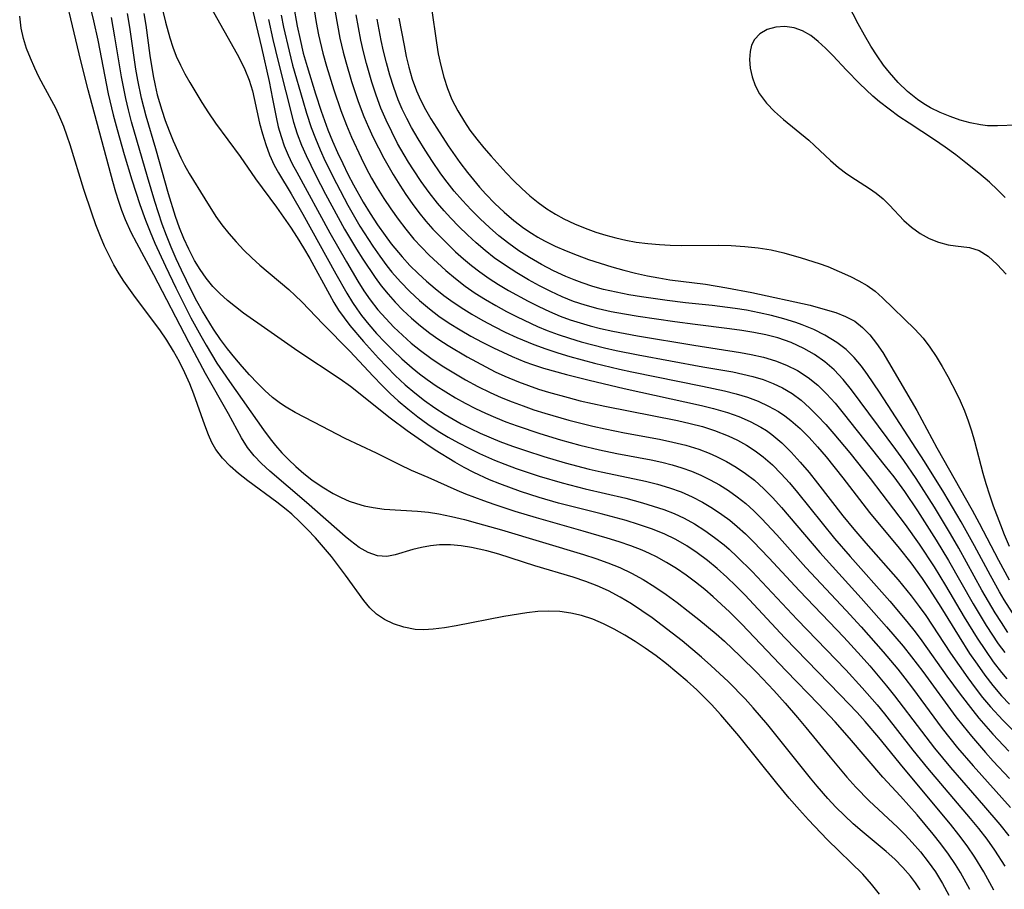
# Model space of a CAD drawing. Extents: x 1630312 to 1638514, y 2830221 to 2838423.
# Drawn here: x 1631128 to 1631269, y 2836239 to 2836364 of the extents above; entities that cross this region are included whole.
import ezdxf

# ---------------------------------------------------------------- set-up
doc = ezdxf.new("R2010")
doc.units = 0

msp = doc.modelspace()

# ---------------------------------------------------------------- linework, layer by layer
at = {"layer": 'WIL_043_Contours', "color": 0}
for points in [[(1631257.32, 2836239.02, 206), (1631256.64, 2836240, 206), (1631255.92, 2836240.95, 206), (1631254.84, 2836242.2, 206), (1631253.68, 2836243.39, 206), (1631252.45, 2836244.51, 206), (1631249, 2836247.38, 206), (1631247.72, 2836248.5, 206), (1631246.47, 2836249.67, 206), (1631245.25, 2836250.88, 206), (1631244.07, 2836252.13, 206), (1631242.53, 2836253.88, 206), (1631241.57, 2836255.02, 206), (1631235.46, 2836262.69, 206), (1631233.38, 2836265.12, 206), (1631232.22, 2836266.39, 206), (1631229.82, 2836268.84, 206), (1631227.31, 2836271.19, 206), (1631225.95, 2836272.38, 206), (1631223.17, 2836274.71, 206), (1631220.31, 2836276.93, 206), (1631218.86, 2836278.01, 206), (1631217.39, 2836279.04, 206), (1631215.89, 2836280.03, 206), (1631214.28, 2836281.01, 206), (1631212.61, 2836281.9, 206), (1631210.99, 2836282.62, 206), (1631209.33, 2836283.25, 206), (1631207.53, 2836283.86, 206), (1631202.04, 2836285.51, 206), (1631196.86, 2836287.15, 206), (1631195.15, 2836287.64, 206), (1631192.95, 2836288.13, 206), (1631191.44, 2836288.37, 206), (1631189.95, 2836288.5, 206), (1631188.37, 2836288.49, 206), (1631187.04, 2836288.35, 206), (1631185.75, 2836288.12, 206), (1631184.53, 2836287.81, 206), (1631182.01, 2836287.05, 206), (1631180.8, 2836286.85, 206), (1631179.44, 2836286.92, 206), (1631178.13, 2836287.38, 206), (1631176.84, 2836288.13, 206), (1631175.56, 2836289.09, 206), (1631174.83, 2836289.69, 206), (1631169.28, 2836294.56, 206), (1631163.99, 2836299.08, 206), (1631162.82, 2836300.15, 206), (1631161.74, 2836301.27, 206), (1631160.79, 2836302.46, 206), (1631159.92, 2836303.85, 206), (1631158.06, 2836307.28, 206), (1631154.79, 2836313.1, 206), (1631152.38, 2836317.56, 206), (1631147.36, 2836327.24, 206), (1631144.91, 2836331.8, 206), (1631144.12, 2836333.32, 206), (1631143.29, 2836335.15, 206), (1631142.78, 2836336.45, 206), (1631142.32, 2836337.76, 206), (1631141.9, 2836339.09, 206), (1631141.46, 2836340.65, 206), (1631137.96, 2836353.76, 206), (1631136.89, 2836357.93, 206), (1631133.57, 2836371.85, 206)], [(1631160.28, 2836370.5, 192), (1631162.8, 2836359.85, 192), (1631163.89, 2836354.99, 192), (1631164.4, 2836352.49, 192), (1631164.9, 2836349.88, 192), (1631165.22, 2836348.48, 192), (1631165.61, 2836347.1, 192), (1631166.07, 2836345.73, 192), (1631166.62, 2836344.41, 192), (1631167.23, 2836343.18, 192), (1631167.88, 2836341.96, 192), (1631172.6, 2836333.28, 192), (1631174.99, 2836329.09, 192), (1631176.64, 2836326.31, 192), (1631177.5, 2836324.96, 192), (1631178.42, 2836323.64, 192), (1631179.52, 2836322.24, 192), (1631180.63, 2836320.97, 192), (1631181.8, 2836319.74, 192), (1631183.03, 2836318.56, 192), (1631184.3, 2836317.44, 192), (1631185.62, 2836316.37, 192), (1631187.09, 2836315.29, 192), (1631188.73, 2836314.2, 192), (1631190.4, 2836313.16, 192), (1631192.1, 2836312.18, 192), (1631193.84, 2836311.24, 192), (1631195.61, 2836310.37, 192), (1631197.19, 2836309.66, 192), (1631198.79, 2836309.01, 192), (1631200.34, 2836308.43, 192), (1631201.9, 2836307.89, 192), (1631203.47, 2836307.38, 192), (1631206.91, 2836306.39, 192), (1631210.38, 2836305.53, 192), (1631212.13, 2836305.14, 192), (1631214.91, 2836304.58, 192), (1631219.92, 2836303.66, 192), (1631221.83, 2836303.25, 192), (1631223.71, 2836302.78, 192), (1631225.55, 2836302.22, 192), (1631227.07, 2836301.65, 192), (1631228.12, 2836301.19, 192), (1631229.55, 2836300.46, 192), (1631230.94, 2836299.65, 192), (1631232.27, 2836298.76, 192), (1631233.54, 2836297.78, 192), (1631234.9, 2836296.56, 192), (1631236.19, 2836295.24, 192), (1631237.43, 2836293.86, 192), (1631242.93, 2836287.39, 192), (1631248.88, 2836280.84, 192), (1631252.52, 2836276.74, 192), (1631254.88, 2836273.96, 192), (1631256.1, 2836272.45, 192), (1631257.71, 2836270.33, 192), (1631262.46, 2836263.85, 192), (1631263.45, 2836262.56, 192), (1631264.68, 2836261.04, 192), (1631266.69, 2836258.72, 192), (1631267.83, 2836257.46, 192), (1631270.15, 2836254.98, 192)], [(1631137.38, 2836369.21, 204), (1631138.72, 2836363.69, 204), (1631139.34, 2836360.92, 204), (1631140.83, 2836353.21, 204), (1631141.53, 2836350.19, 204), (1631142.1, 2836348.08, 204), (1631143.12, 2836344.48, 204), (1631144.19, 2836340.89, 204), (1631145.35, 2836337.32, 204), (1631146.16, 2836335.08, 204), (1631146.82, 2836333.41, 204), (1631147.52, 2836331.76, 204), (1631149.01, 2836328.48, 204), (1631150.51, 2836325.37, 204), (1631152.69, 2836321.09, 204), (1631154.1, 2836318.47, 204), (1631154.85, 2836317.16, 204), (1631156.42, 2836314.58, 204), (1631157.24, 2836313.33, 204), (1631158.2, 2836311.92, 204), (1631163.08, 2836305.02, 204), (1631164.05, 2836303.71, 204), (1631164.8, 2836302.76, 204), (1631165.72, 2836301.72, 204), (1631166.69, 2836300.73, 204), (1631167.76, 2836299.72, 204), (1631168.88, 2836298.76, 204), (1631170.03, 2836297.85, 204), (1631171.53, 2836296.82, 204), (1631173.1, 2836295.87, 204), (1631174.22, 2836295.28, 204), (1631175.37, 2836294.78, 204), (1631176.45, 2836294.41, 204), (1631177.56, 2836294.11, 204), (1631178.85, 2836293.84, 204), (1631180.4, 2836293.64, 204), (1631185.18, 2836293.35, 204), (1631186.78, 2836293.19, 204), (1631188.26, 2836292.95, 204), (1631190.09, 2836292.56, 204), (1631191.94, 2836292.12, 204), (1631193.8, 2836291.62, 204), (1631197.23, 2836290.64, 204), (1631209.01, 2836287.1, 204), (1631210.78, 2836286.53, 204), (1631212.52, 2836285.91, 204), (1631214.22, 2836285.23, 204), (1631215.89, 2836284.46, 204), (1631217.6, 2836283.52, 204), (1631219.26, 2836282.49, 204), (1631220.88, 2836281.38, 204), (1631222.48, 2836280.22, 204), (1631224.05, 2836279.01, 204), (1631225.59, 2836277.77, 204), (1631228.04, 2836275.72, 204), (1631229.24, 2836274.66, 204), (1631231.51, 2836272.54, 204), (1631233.87, 2836270.18, 204), (1631236.31, 2836267.59, 204), (1631237.95, 2836265.8, 204), (1631239.75, 2836263.74, 204), (1631240.94, 2836262.32, 204), (1631244.43, 2836258.02, 204), (1631246.82, 2836255.16, 204), (1631248.09, 2836253.74, 204), (1631250, 2836251.78, 204), (1631254.08, 2836247.98, 204), (1631255.16, 2836246.9, 204), (1631256.2, 2836245.8, 204), (1631257.38, 2836244.45, 204), (1631258.5, 2836243.04, 204), (1631259.53, 2836241.57, 204), (1631260.54, 2836239.93, 204), (1631261.46, 2836238.23, 204)], [(1631271.17, 2836348.72, 174), (1631268.43, 2836348.6, 174), (1631267.01, 2836348.63, 174), (1631265.98, 2836348.74, 174), (1631264.5, 2836349.05, 174), (1631263.06, 2836349.44, 174), (1631261.62, 2836349.93, 174), (1631260.19, 2836350.52, 174), (1631258.8, 2836351.21, 174), (1631257.85, 2836351.77, 174), (1631256.94, 2836352.38, 174), (1631255.5, 2836353.54, 174), (1631254.16, 2836354.84, 174), (1631252.91, 2836356.25, 174), (1631252.08, 2836357.31, 174), (1631251.14, 2836358.66, 174), (1631250.26, 2836360.05, 174), (1631249.33, 2836361.64, 174), (1631248.44, 2836363.24, 174), (1631246.28, 2836367.45, 174)], [(1631148.25, 2836366.59, 196), (1631149.03, 2836363.49, 196), (1631149.65, 2836361.24, 196), (1631150.08, 2836359.9, 196), (1631150.58, 2836358.59, 196), (1631151.17, 2836357.31, 196), (1631151.82, 2836356.06, 196), (1631152.52, 2836354.82, 196), (1631154.23, 2836351.97, 196), (1631155.21, 2836350.46, 196), (1631156.23, 2836348.99, 196), (1631159.76, 2836344.22, 196), (1631161.96, 2836341.01, 196), (1631164.94, 2836336.93, 196), (1631166.95, 2836334.07, 196), (1631167.91, 2836332.61, 196), (1631168.84, 2836331.11, 196), (1631169.73, 2836329.58, 196), (1631172.55, 2836324.4, 196), (1631173.19, 2836323.27, 196), (1631173.86, 2836322.18, 196), (1631174.65, 2836321.05, 196), (1631175.49, 2836319.95, 196), (1631177.43, 2836317.67, 196), (1631179.6, 2836315.29, 196), (1631180.78, 2836314.04, 196), (1631181.99, 2836312.81, 196), (1631183.43, 2836311.48, 196), (1631184.8, 2836310.33, 196), (1631186.21, 2836309.22, 196), (1631187.67, 2836308.17, 196), (1631189.18, 2836307.19, 196), (1631190.31, 2836306.51, 196), (1631191.46, 2836305.87, 196), (1631192.81, 2836305.18, 196), (1631194.19, 2836304.53, 196), (1631197.01, 2836303.35, 196), (1631198.84, 2836302.66, 196), (1631200.68, 2836302.02, 196), (1631203.32, 2836301.17, 196), (1631206.37, 2836300.27, 196), (1631209.82, 2836299.36, 196), (1631211.56, 2836298.96, 196), (1631216.35, 2836297.99, 196), (1631217.92, 2836297.64, 196), (1631219.65, 2836297.2, 196), (1631221.35, 2836296.69, 196), (1631223.02, 2836296.1, 196), (1631224.63, 2836295.4, 196), (1631226.1, 2836294.64, 196), (1631227.51, 2836293.78, 196), (1631228.88, 2836292.85, 196), (1631230, 2836292.02, 196), (1631231.07, 2836291.14, 196), (1631232.25, 2836290.08, 196), (1631233.38, 2836288.96, 196), (1631235.59, 2836286.64, 196), (1631240, 2836281.89, 196), (1631246.36, 2836275.26, 196), (1631248.87, 2836272.51, 196), (1631250.1, 2836271.12, 196), (1631252.5, 2836268.28, 196), (1631253.67, 2836266.83, 196), (1631257.51, 2836261.76, 196), (1631259.4, 2836259.32, 196), (1631261.69, 2836256.54, 196), (1631266.42, 2836251.11, 196), (1631268.75, 2836248.38, 196), (1631270.05, 2836246.75, 196)], [(1631167.4, 2836365.9, 186), (1631167.92, 2836362.91, 186), (1631168.34, 2836360.98, 186), (1631168.81, 2836359.06, 186), (1631169.34, 2836357.13, 186), (1631170.54, 2836353.21, 186), (1631171.36, 2836350.72, 186), (1631172.35, 2836348.04, 186), (1631173.01, 2836346.4, 186), (1631173.72, 2836344.79, 186), (1631174.46, 2836343.19, 186), (1631175.21, 2836341.67, 186), (1631176, 2836340.16, 186), (1631177.41, 2836337.65, 186), (1631178.4, 2836336.02, 186), (1631179.45, 2836334.42, 186), (1631180.54, 2836332.86, 186), (1631181.43, 2836331.69, 186), (1631183, 2836329.8, 186), (1631184.11, 2836328.6, 186), (1631185.27, 2836327.45, 186), (1631186.47, 2836326.35, 186), (1631187.71, 2836325.28, 186), (1631188.99, 2836324.27, 186), (1631189.96, 2836323.55, 186), (1631191.46, 2836322.54, 186), (1631193, 2836321.59, 186), (1631194.57, 2836320.69, 186), (1631196.18, 2836319.84, 186), (1631197.8, 2836319.03, 186), (1631199.45, 2836318.27, 186), (1631201.89, 2836317.25, 186), (1631203.6, 2836316.62, 186), (1631205.33, 2836316.05, 186), (1631207.08, 2836315.52, 186), (1631210.61, 2836314.55, 186), (1631214.17, 2836313.69, 186), (1631215.97, 2836313.3, 186), (1631226.11, 2836311.25, 186), (1631229.23, 2836310.58, 186), (1631230.94, 2836310.16, 186), (1631232.53, 2836309.67, 186), (1631234.08, 2836309.09, 186), (1631235.57, 2836308.42, 186), (1631236.99, 2836307.64, 186), (1631237.9, 2836307.03, 186), (1631238.77, 2836306.36, 186), (1631240.11, 2836305.19, 186), (1631241.39, 2836303.92, 186), (1631242.62, 2836302.57, 186), (1631243.85, 2836301.12, 186), (1631246.24, 2836298.11, 186), (1631250.08, 2836293.13, 186), (1631254.3, 2836288.03, 186), (1631255.97, 2836285.9, 186), (1631257.6, 2836283.67, 186), (1631258.68, 2836282.09, 186), (1631260.3, 2836279.55, 186), (1631262.91, 2836275.29, 186), (1631264.42, 2836272.93, 186), (1631265.49, 2836271.36, 186), (1631266.6, 2836269.82, 186), (1631267.77, 2836268.31, 186), (1631269.01, 2836266.85, 186), (1631270.13, 2836265.66, 186)], [(1631251.5, 2836238.37, 208), (1631250.34, 2836239.84, 208), (1631249.09, 2836241.24, 208), (1631243.98, 2836246.25, 208), (1631241.3, 2836249.05, 208), (1631240, 2836250.5, 208), (1631238.54, 2836252.18, 208), (1631236.78, 2836254.31, 208), (1631231.33, 2836261.08, 208), (1631228.73, 2836264.12, 208), (1631227.38, 2836265.59, 208), (1631226.35, 2836266.65, 208), (1631225.29, 2836267.68, 208), (1631223.88, 2836268.96, 208), (1631222.42, 2836270.21, 208), (1631220.94, 2836271.41, 208), (1631219.43, 2836272.57, 208), (1631217.88, 2836273.67, 208), (1631216.43, 2836274.64, 208), (1631214.94, 2836275.55, 208), (1631213.44, 2836276.39, 208), (1631211.9, 2836277.16, 208), (1631210.34, 2836277.82, 208), (1631208.75, 2836278.36, 208), (1631207.21, 2836278.72, 208), (1631205.63, 2836278.94, 208), (1631204.05, 2836279.01, 208), (1631202.47, 2836278.94, 208), (1631200.88, 2836278.76, 208), (1631197.57, 2836278.22, 208), (1631190.73, 2836276.88, 208), (1631189.06, 2836276.6, 208), (1631187.45, 2836276.39, 208), (1631186.12, 2836276.32, 208), (1631184.84, 2836276.37, 208), (1631183.25, 2836276.68, 208), (1631181.75, 2836277.19, 208), (1631180.45, 2836277.8, 208), (1631179.32, 2836278.55, 208), (1631178.37, 2836279.46, 208), (1631177.5, 2836280.52, 208), (1631174.86, 2836284.16, 208), (1631172.84, 2836286.81, 208), (1631171.72, 2836288.17, 208), (1631170.55, 2836289.5, 208), (1631169.42, 2836290.71, 208), (1631168.3, 2836291.81, 208), (1631167.14, 2836292.88, 208), (1631166.36, 2836293.55, 208), (1631165, 2836294.63, 208), (1631160.84, 2836297.69, 208), (1631159.53, 2836298.72, 208), (1631158.3, 2836299.79, 208), (1631157.2, 2836300.93, 208), (1631156.27, 2836302.17, 208), (1631155.7, 2836303.2, 208), (1631155.2, 2836304.29, 208), (1631154.66, 2836305.69, 208), (1631153.11, 2836310.1, 208), (1631152.53, 2836311.59, 208), (1631151.81, 2836313.19, 208), (1631151.03, 2836314.77, 208), (1631150.18, 2836316.31, 208), (1631149.24, 2836317.86, 208), (1631148.23, 2836319.36, 208), (1631144.71, 2836323.98, 208), (1631143.05, 2836326.33, 208), (1631142.37, 2836327.4, 208), (1631141.62, 2836328.69, 208), (1631140.94, 2836330.01, 208), (1631140.3, 2836331.37, 208), (1631139.71, 2836332.75, 208), (1631139.06, 2836334.41, 208), (1631138.45, 2836336.1, 208), (1631137.32, 2836339.5, 208), (1631135.34, 2836345.88, 208), (1631134.93, 2836347.14, 208), (1631134.43, 2836348.51, 208), (1631133.88, 2836349.85, 208), (1631133.28, 2836351.15, 208), (1631131.51, 2836354.4, 208), (1631130.87, 2836355.65, 208), (1631130.27, 2836356.91, 208), (1631129.65, 2836358.31, 208), (1631129.1, 2836359.73, 208), (1631128.64, 2836361.16, 208), (1631128.31, 2836362.62, 208), (1631128.11, 2836364.33, 208)], [(1631267.91, 2836238.97, 200), (1631266.49, 2836241.57, 200), (1631265.19, 2836243.68, 200), (1631264.07, 2836245.31, 200), (1631262.89, 2836246.89, 200), (1631261.67, 2836248.45, 200), (1631254.95, 2836256.51, 200), (1631251.42, 2836260.85, 200), (1631249.45, 2836263.16, 200), (1631248.28, 2836264.45, 200), (1631245.87, 2836266.99, 200), (1631237.91, 2836275.17, 200), (1631232.16, 2836281.31, 200), (1631230.88, 2836282.61, 200), (1631229.58, 2836283.87, 200), (1631228.21, 2836285.1, 200), (1631226.8, 2836286.27, 200), (1631225.34, 2836287.36, 200), (1631223.83, 2836288.36, 200), (1631222.26, 2836289.25, 200), (1631220.57, 2836290.06, 200), (1631218.76, 2836290.78, 200), (1631216.9, 2836291.42, 200), (1631215.13, 2836291.97, 200), (1631211.53, 2836292.95, 200), (1631205.45, 2836294.5, 200), (1631202.64, 2836295.31, 200), (1631199.99, 2836296.17, 200), (1631197, 2836297.25, 200), (1631195.54, 2836297.84, 200), (1631193.28, 2836298.88, 200), (1631191.91, 2836299.61, 200), (1631190.56, 2836300.38, 200), (1631187.75, 2836302.09, 200), (1631186.38, 2836302.98, 200), (1631183.71, 2836304.84, 200), (1631181.29, 2836306.66, 200), (1631175.59, 2836311.21, 200), (1631174.12, 2836312.27, 200), (1631168.04, 2836316.29, 200), (1631163.7, 2836319.29, 200), (1631160.25, 2836321.74, 200), (1631159.07, 2836322.64, 200), (1631157.93, 2836323.57, 200), (1631156.84, 2836324.54, 200), (1631155.82, 2836325.58, 200), (1631154.86, 2836326.75, 200), (1631153.99, 2836327.99, 200), (1631153.2, 2836329.29, 200), (1631152.36, 2836330.91, 200), (1631151.68, 2836332.43, 200), (1631151.06, 2836334, 200), (1631150.49, 2836335.59, 200), (1631149.47, 2836338.84, 200), (1631147.64, 2836345.31, 200), (1631146.26, 2836350.02, 200), (1631145.59, 2836352.6, 200), (1631145.06, 2836355.17, 200), (1631144.78, 2836356.76, 200), (1631143.91, 2836362.77, 200), (1631143.57, 2836364.71, 200)], [(1631145.91, 2836364.71, 198), (1631146.2, 2836363.04, 198), (1631146.8, 2836358.69, 198), (1631147.26, 2836355.81, 198), (1631147.54, 2836354.42, 198), (1631147.86, 2836353.04, 198), (1631148.49, 2836350.87, 198), (1631149, 2836349.38, 198), (1631149.56, 2836347.91, 198), (1631150.15, 2836346.46, 198), (1631151.23, 2836344.03, 198), (1631151.76, 2836342.97, 198), (1631152.43, 2836341.77, 198), (1631154.66, 2836338.15, 198), (1631156.28, 2836335.63, 198), (1631157.14, 2836334.41, 198), (1631158.13, 2836333.16, 198), (1631159.17, 2836331.96, 198), (1631160.27, 2836330.8, 198), (1631161.41, 2836329.69, 198), (1631162.58, 2836328.61, 198), (1631166.71, 2836325.11, 198), (1631167.66, 2836324.26, 198), (1631168.59, 2836323.38, 198), (1631171.68, 2836320.17, 198), (1631175.48, 2836316.31, 198), (1631178.83, 2836312.7, 198), (1631180.12, 2836311.34, 198), (1631181.26, 2836310.23, 198), (1631182.44, 2836309.15, 198), (1631183.81, 2836307.99, 198), (1631185.23, 2836306.88, 198), (1631186.68, 2836305.81, 198), (1631188.18, 2836304.81, 198), (1631189.59, 2836303.94, 198), (1631191.07, 2836303.12, 198), (1631192.57, 2836302.35, 198), (1631194.1, 2836301.61, 198), (1631196.26, 2836300.65, 198), (1631197.73, 2836300.06, 198), (1631199.35, 2836299.46, 198), (1631202.65, 2836298.36, 198), (1631205.95, 2836297.38, 198), (1631209.24, 2836296.53, 198), (1631215.08, 2836295.18, 198), (1631217.48, 2836294.54, 198), (1631219.02, 2836294.07, 198), (1631220.53, 2836293.56, 198), (1631222.01, 2836292.98, 198), (1631223.44, 2836292.32, 198), (1631224.96, 2836291.5, 198), (1631226.41, 2836290.58, 198), (1631227.82, 2836289.57, 198), (1631229.19, 2836288.5, 198), (1631229.9, 2836287.89, 198), (1631231.09, 2836286.8, 198), (1631233.22, 2836284.69, 198), (1631239.69, 2836277.8, 198), (1631246.67, 2836270.56, 198), (1631249.02, 2836268.01, 198), (1631251.16, 2836265.54, 198), (1631252.2, 2836264.28, 198), (1631256.28, 2836259.06, 198), (1631258.39, 2836256.46, 198), (1631264.52, 2836249.25, 198), (1631265.71, 2836247.79, 198), (1631266.88, 2836246.27, 198), (1631268, 2836244.71, 198), (1631269.47, 2836242.41, 198)], [(1631155.47, 2836365.68, 194), (1631159.31, 2836358.91, 194), (1631159.9, 2836357.8, 194), (1631160.44, 2836356.68, 194), (1631161.03, 2836355.17, 194), (1631161.51, 2836353.62, 194), (1631161.78, 2836352.54, 194), (1631162.53, 2836349, 194), (1631162.94, 2836347.46, 194), (1631163.42, 2836345.93, 194), (1631163.98, 2836344.43, 194), (1631164.65, 2836342.97, 194), (1631165.26, 2836341.85, 194), (1631167.09, 2836338.84, 194), (1631168.76, 2836335.95, 194), (1631173.47, 2836327.4, 194), (1631175.04, 2836324.61, 194), (1631175.87, 2836323.25, 194), (1631176.47, 2836322.35, 194), (1631177.16, 2836321.41, 194), (1631178.21, 2836320.09, 194), (1631179.33, 2836318.82, 194), (1631180.49, 2836317.58, 194), (1631181.7, 2836316.38, 194), (1631182.93, 2836315.21, 194), (1631184.45, 2836313.88, 194), (1631185.49, 2836313.04, 194), (1631186.57, 2836312.24, 194), (1631187.89, 2836311.31, 194), (1631189.25, 2836310.44, 194), (1631190.64, 2836309.61, 194), (1631192.06, 2836308.82, 194), (1631193.51, 2836308.08, 194), (1631194.95, 2836307.4, 194), (1631196.41, 2836306.76, 194), (1631197.89, 2836306.16, 194), (1631199.49, 2836305.56, 194), (1631202.74, 2836304.47, 194), (1631205.74, 2836303.57, 194), (1631208.48, 2836302.82, 194), (1631211.3, 2836302.13, 194), (1631213.81, 2836301.6, 194), (1631218.72, 2836300.68, 194), (1631220.24, 2836300.34, 194), (1631221.75, 2836299.96, 194), (1631223.15, 2836299.54, 194), (1631224.51, 2836299.07, 194), (1631225.84, 2836298.52, 194), (1631227.21, 2836297.85, 194), (1631228.54, 2836297.1, 194), (1631229.83, 2836296.28, 194), (1631231.09, 2836295.4, 194), (1631232.29, 2836294.45, 194), (1631233.46, 2836293.39, 194), (1631234.58, 2836292.28, 194), (1631236.74, 2836289.92, 194), (1631240.9, 2836285.25, 194), (1631246.71, 2836279.08, 194), (1631248.86, 2836276.74, 194), (1631252.04, 2836273.14, 194), (1631254.11, 2836270.65, 194), (1631255.12, 2836269.38, 194), (1631256.21, 2836267.95, 194), (1631260.48, 2836262.16, 194), (1631262.69, 2836259.38, 194), (1631264.92, 2836256.78, 194), (1631270.3, 2836250.82, 194)], [(1631165.61, 2836364.49, 188), (1631165.96, 2836362.76, 188), (1631166.76, 2836359.31, 188), (1631167.28, 2836357.32, 188), (1631168.72, 2836352.27, 188), (1631169.27, 2836350.45, 188), (1631169.95, 2836348.37, 188), (1631170.54, 2836346.79, 188), (1631171.23, 2836345.16, 188), (1631171.96, 2836343.54, 188), (1631173.55, 2836340.34, 188), (1631175.21, 2836337.22, 188), (1631176.94, 2836334.23, 188), (1631178.79, 2836331.33, 188), (1631179.77, 2836329.92, 188), (1631180.78, 2836328.55, 188), (1631181.51, 2836327.64, 188), (1631182.76, 2836326.22, 188), (1631184.08, 2836324.86, 188), (1631185.47, 2836323.57, 188), (1631186.93, 2836322.35, 188), (1631188.28, 2836321.31, 188), (1631189.76, 2836320.29, 188), (1631191.3, 2836319.34, 188), (1631192.87, 2836318.43, 188), (1631194.46, 2836317.58, 188), (1631196.09, 2836316.76, 188), (1631198.79, 2836315.52, 188), (1631200.62, 2836314.78, 188), (1631201.71, 2836314.38, 188), (1631203.3, 2836313.86, 188), (1631206.56, 2836312.93, 188), (1631209.85, 2836312.11, 188), (1631214.87, 2836310.94, 188), (1631225.93, 2836308.5, 188), (1631227.69, 2836308.05, 188), (1631229.67, 2836307.48, 188), (1631231.33, 2836306.9, 188), (1631232.92, 2836306.21, 188), (1631234.45, 2836305.4, 188), (1631235.26, 2836304.89, 188), (1631236.04, 2836304.34, 188), (1631237.49, 2836303.14, 188), (1631238.84, 2836301.8, 188), (1631240.13, 2836300.37, 188), (1631241.38, 2836298.88, 188), (1631242.61, 2836297.35, 188), (1631246.25, 2836292.68, 188), (1631247.8, 2836290.77, 188), (1631249.51, 2836288.76, 188), (1631254.15, 2836283.48, 188), (1631256.04, 2836281.19, 188), (1631257.21, 2836279.66, 188), (1631258.15, 2836278.35, 188), (1631261.69, 2836272.98, 188), (1631264.16, 2836269.43, 188), (1631265.2, 2836268.01, 188), (1631266.28, 2836266.62, 188), (1631267.41, 2836265.27, 188), (1631269.21, 2836263.33, 188), (1631271.24, 2836261.28, 188)], [(1631170.35, 2836365.27, 184), (1631170.67, 2836363.45, 184), (1631171.01, 2836361.65, 184), (1631171.6, 2836359.06, 184), (1631172.12, 2836357.15, 184), (1631173.17, 2836353.76, 184), (1631174.21, 2836350.79, 184), (1631175.01, 2836348.7, 184), (1631175.74, 2836346.97, 184), (1631177.11, 2836344, 184), (1631177.84, 2836342.55, 184), (1631178.6, 2836341.11, 184), (1631179.41, 2836339.7, 184), (1631180.36, 2836338.18, 184), (1631181.36, 2836336.69, 184), (1631182.4, 2836335.24, 184), (1631183.52, 2836333.78, 184), (1631184.69, 2836332.37, 184), (1631185.77, 2836331.19, 184), (1631186.89, 2836330.05, 184), (1631188.05, 2836328.95, 184), (1631189.24, 2836327.88, 184), (1631190.63, 2836326.72, 184), (1631192.06, 2836325.61, 184), (1631193.49, 2836324.63, 184), (1631194.95, 2836323.71, 184), (1631196.45, 2836322.83, 184), (1631197.97, 2836322, 184), (1631199.52, 2836321.21, 184), (1631202.43, 2836319.84, 184), (1631203.79, 2836319.27, 184), (1631205.39, 2836318.67, 184), (1631207.02, 2836318.13, 184), (1631208.67, 2836317.63, 184), (1631212.01, 2836316.77, 184), (1631213.69, 2836316.39, 184), (1631216.85, 2836315.77, 184), (1631226.15, 2836314.06, 184), (1631230.44, 2836313.3, 184), (1631231.89, 2836313.01, 184), (1631233.32, 2836312.66, 184), (1631234.79, 2836312.21, 184), (1631236.22, 2836311.66, 184), (1631237.59, 2836311.01, 184), (1631238.97, 2836310.2, 184), (1631240.26, 2836309.25, 184), (1631241.47, 2836308.18, 184), (1631242.62, 2836307.02, 184), (1631243.8, 2836305.75, 184), (1631244.96, 2836304.43, 184), (1631247.23, 2836301.71, 184), (1631250.17, 2836298, 184), (1631255.19, 2836291.44, 184), (1631257.19, 2836288.59, 184), (1631259.32, 2836285.35, 184), (1631260.96, 2836282.66, 184), (1631263.65, 2836278.11, 184), (1631265.5, 2836275.12, 184), (1631266.69, 2836273.34, 184), (1631267.82, 2836271.74, 184), (1631269, 2836270.2, 184), (1631269.77, 2836269.28, 184)], [(1631173.36, 2836364.92, 182), (1631174.07, 2836361.21, 182), (1631174.53, 2836359.16, 182), (1631174.89, 2836357.78, 182), (1631175.73, 2836354.96, 182), (1631176.69, 2836352.09, 182), (1631177.51, 2836349.93, 182), (1631178.16, 2836348.42, 182), (1631178.85, 2836346.93, 182), (1631179.58, 2836345.45, 182), (1631180.35, 2836343.99, 182), (1631181.7, 2836341.62, 182), (1631182.65, 2836340.09, 182), (1631183.53, 2836338.76, 182), (1631184.45, 2836337.46, 182), (1631185.4, 2836336.19, 182), (1631186.4, 2836334.96, 182), (1631187.42, 2836333.8, 182), (1631188.48, 2836332.68, 182), (1631189.58, 2836331.59, 182), (1631190.67, 2836330.55, 182), (1631191.8, 2836329.55, 182), (1631192.96, 2836328.58, 182), (1631194.15, 2836327.66, 182), (1631195.48, 2836326.72, 182), (1631196.84, 2836325.84, 182), (1631198.24, 2836325.01, 182), (1631201.09, 2836323.44, 182), (1631202.6, 2836322.68, 182), (1631204.13, 2836321.96, 182), (1631205.69, 2836321.31, 182), (1631207.1, 2836320.79, 182), (1631208.53, 2836320.33, 182), (1631209.98, 2836319.91, 182), (1631211.44, 2836319.54, 182), (1631213.21, 2836319.15, 182), (1631216.77, 2836318.5, 182), (1631224.86, 2836317.13, 182), (1631231.55, 2836316.08, 182), (1631233.08, 2836315.8, 182), (1631234.85, 2836315.41, 182), (1631236.57, 2836314.92, 182), (1631238.17, 2836314.3, 182), (1631239.75, 2836313.49, 182), (1631241.24, 2836312.53, 182), (1631242.63, 2836311.42, 182), (1631243.91, 2836310.17, 182), (1631245.11, 2836308.82, 182), (1631246.28, 2836307.4, 182), (1631252.32, 2836299.81, 182), (1631253.53, 2836298.24, 182), (1631255.06, 2836296.15, 182), (1631256.95, 2836293.39, 182), (1631259.63, 2836289.15, 182), (1631261.38, 2836286.25, 182), (1631264.93, 2836280.02, 182), (1631266.79, 2836276.94, 182), (1631268.54, 2836274.32, 182), (1631269.46, 2836273.04, 182)], [(1631269.92, 2836275.94, 180), (1631268.99, 2836277.34, 180), (1631268.08, 2836278.76, 180), (1631266.19, 2836281.98, 180), (1631262.86, 2836288.03, 180), (1631261.66, 2836290.1, 180), (1631259.38, 2836293.91, 180), (1631256.75, 2836298.03, 180), (1631254.99, 2836300.59, 180), (1631253.83, 2836302.19, 180), (1631247.5, 2836310.75, 180), (1631246.3, 2836312.22, 180), (1631245, 2836313.59, 180), (1631243.64, 2836314.77, 180), (1631242.16, 2836315.81, 180), (1631240.66, 2836316.68, 180), (1631238.81, 2836317.52, 180), (1631237.86, 2836317.87, 180), (1631236.89, 2836318.18, 180), (1631235.2, 2836318.61, 180), (1631233.47, 2836318.96, 180), (1631231.72, 2836319.25, 180), (1631229.95, 2836319.49, 180), (1631225.02, 2836320.09, 180), (1631222.13, 2836320.48, 180), (1631216.84, 2836321.27, 180), (1631214.92, 2836321.59, 180), (1631213.01, 2836321.95, 180), (1631211.13, 2836322.37, 180), (1631209.27, 2836322.87, 180), (1631207.59, 2836323.42, 180), (1631205.94, 2836324.09, 180), (1631204.31, 2836324.84, 180), (1631202.72, 2836325.66, 180), (1631201.14, 2836326.52, 180), (1631199.46, 2836327.51, 180), (1631197.82, 2836328.56, 180), (1631196.22, 2836329.68, 180), (1631194.9, 2836330.73, 180), (1631193.61, 2836331.83, 180), (1631192.36, 2836332.97, 180), (1631191.15, 2836334.16, 180), (1631189.97, 2836335.38, 180), (1631189.01, 2836336.43, 180), (1631188.08, 2836337.52, 180), (1631186.86, 2836339.06, 180), (1631185.71, 2836340.65, 180), (1631184.62, 2836342.29, 180), (1631183.92, 2836343.39, 180), (1631183.27, 2836344.47, 180), (1631182.35, 2836346.09, 180), (1631181.49, 2836347.74, 180), (1631180.68, 2836349.42, 180), (1631179.95, 2836351.13, 180), (1631179.27, 2836352.99, 180), (1631178.65, 2836354.86, 180), (1631177.88, 2836357.54, 180), (1631177.44, 2836359.25, 180), (1631177.07, 2836360.9, 180), (1631176.38, 2836364.53, 180)], [(1631187.2, 2836365.48, 174), (1631187.91, 2836360.54, 174), (1631188.18, 2836358.94, 174), (1631188.54, 2836357.25, 174), (1631188.97, 2836355.59, 174), (1631189.5, 2836353.96, 174), (1631190.14, 2836352.37, 174), (1631190.97, 2836350.75, 174), (1631191.92, 2836349.17, 174), (1631192.73, 2836347.98, 174), (1631193.69, 2836346.71, 174), (1631194.7, 2836345.47, 174), (1631195.75, 2836344.25, 174), (1631197.92, 2836341.87, 174), (1631199.03, 2836340.72, 174), (1631200.18, 2836339.61, 174), (1631201.33, 2836338.57, 174), (1631202.53, 2836337.6, 174), (1631203.78, 2836336.7, 174), (1631204.98, 2836335.95, 174), (1631206.21, 2836335.27, 174), (1631207.71, 2836334.56, 174), (1631209.24, 2836333.93, 174), (1631210.81, 2836333.37, 174), (1631212.22, 2836332.93, 174), (1631213.66, 2836332.54, 174), (1631215.11, 2836332.21, 174), (1631216.57, 2836331.94, 174), (1631218.23, 2836331.72, 174), (1631219.91, 2836331.58, 174), (1631221.47, 2836331.5, 174), (1631223.02, 2836331.46, 174), (1631228.45, 2836331.48, 174), (1631230.23, 2836331.44, 174), (1631232.16, 2836331.32, 174), (1631234.07, 2836331.11, 174), (1631235.95, 2836330.81, 174), (1631237.77, 2836330.41, 174), (1631240.27, 2836329.69, 174), (1631242.84, 2836328.87, 174), (1631244.08, 2836328.42, 174), (1631247.32, 2836326.99, 174), (1631248.55, 2836326.4, 174), (1631249.73, 2836325.73, 174), (1631250.86, 2836324.89, 174), (1631251.94, 2836323.94, 174), (1631256.55, 2836319.44, 174), (1631257.74, 2836318.13, 174), (1631258.72, 2836316.85, 174), (1631259.62, 2836315.5, 174), (1631260.47, 2836314.09, 174), (1631261.28, 2836312.65, 174), (1631262.58, 2836310.17, 174), (1631263.08, 2836309.14, 174), (1631263.67, 2836307.74, 174), (1631264.2, 2836306.31, 174), (1631264.68, 2836304.85, 174), (1631265.12, 2836303.37, 174), (1631266.33, 2836298.8, 174), (1631266.77, 2836297.28, 174), (1631267.28, 2836295.69, 174), (1631267.82, 2836294.11, 174), (1631268.84, 2836291.36, 174), (1631269.38, 2836289.99, 174), (1631270.1, 2836288.31, 174)], [(1631264.44, 2836239.05, 202), (1631263.1, 2836241.48, 202), (1631262.38, 2836242.66, 202), (1631261.38, 2836244.14, 202), (1631260.32, 2836245.59, 202), (1631259.21, 2836247, 202), (1631256.89, 2836249.76, 202), (1631254.5, 2836252.44, 202), (1631251.99, 2836255.19, 202), (1631247.21, 2836260.76, 202), (1631245.14, 2836263.09, 202), (1631242.73, 2836265.65, 202), (1631238.12, 2836270.44, 202), (1631231.71, 2836277.16, 202), (1631229.97, 2836278.9, 202), (1631227.62, 2836281.05, 202), (1631226.41, 2836282.08, 202), (1631225.09, 2836283.13, 202), (1631223.74, 2836284.14, 202), (1631222.36, 2836285.09, 202), (1631220.94, 2836285.98, 202), (1631219.48, 2836286.79, 202), (1631218.47, 2836287.28, 202), (1631217.44, 2836287.72, 202), (1631215.8, 2836288.36, 202), (1631214.13, 2836288.94, 202), (1631212.43, 2836289.48, 202), (1631208.99, 2836290.48, 202), (1631202.26, 2836292.36, 202), (1631199.21, 2836293.29, 202), (1631196.19, 2836294.28, 202), (1631194.7, 2836294.81, 202), (1631192.14, 2836295.79, 202), (1631190.89, 2836296.31, 202), (1631186.71, 2836298.17, 202), (1631184.33, 2836299.17, 202), (1631182.66, 2836299.96, 202), (1631179.33, 2836301.63, 202), (1631174.8, 2836303.78, 202), (1631170.3, 2836306.08, 202), (1631167.63, 2836307.51, 202), (1631166.37, 2836308.24, 202), (1631165.53, 2836308.79, 202), (1631164.39, 2836309.66, 202), (1631163.29, 2836310.65, 202), (1631162.22, 2836311.71, 202), (1631161.11, 2836312.87, 202), (1631160.03, 2836314.07, 202), (1631158.96, 2836315.32, 202), (1631157.92, 2836316.61, 202), (1631156.93, 2836317.94, 202), (1631155.9, 2836319.46, 202), (1631154.35, 2836322.03, 202), (1631153.55, 2836323.47, 202), (1631152.78, 2836324.93, 202), (1631151.31, 2836327.9, 202), (1631150.56, 2836329.54, 202), (1631149.84, 2836331.21, 202), (1631149.17, 2836332.89, 202), (1631148.57, 2836334.49, 202), (1631148.02, 2836336.11, 202), (1631147.5, 2836337.74, 202), (1631146.44, 2836341.32, 202), (1631144.17, 2836349.19, 202), (1631143.71, 2836350.92, 202), (1631143.32, 2836352.54, 202), (1631142.7, 2836355.62, 202), (1631141.78, 2836361.4, 202), (1631141.27, 2836364.15, 202)], [(1631163.83, 2836363.88, 190), (1631164.46, 2836361.01, 190), (1631165.21, 2836357.86, 190), (1631167.42, 2836349.14, 190), (1631167.93, 2836347.48, 190), (1631168.54, 2836345.86, 190), (1631169.22, 2836344.35, 190), (1631170.57, 2836341.59, 190), (1631171.99, 2836338.83, 190), (1631173.79, 2836335.47, 190), (1631174.73, 2836333.81, 190), (1631176.45, 2836330.92, 190), (1631177.34, 2836329.49, 190), (1631179.1, 2836326.86, 190), (1631179.98, 2836325.66, 190), (1631180.97, 2836324.45, 190), (1631182.01, 2836323.3, 190), (1631183.11, 2836322.19, 190), (1631184.34, 2836321.02, 190), (1631185.63, 2836319.91, 190), (1631186.97, 2836318.86, 190), (1631188.25, 2836317.95, 190), (1631189.58, 2836317.08, 190), (1631192.31, 2836315.46, 190), (1631194.99, 2836314.02, 190), (1631196.35, 2836313.34, 190), (1631197.73, 2836312.7, 190), (1631199.7, 2836311.88, 190), (1631201.13, 2836311.35, 190), (1631202.58, 2836310.85, 190), (1631203.98, 2836310.41, 190), (1631206.82, 2836309.62, 190), (1631208.56, 2836309.18, 190), (1631212.06, 2836308.4, 190), (1631222.49, 2836306.35, 190), (1631224.32, 2836305.93, 190), (1631226.08, 2836305.46, 190), (1631227.81, 2836304.92, 190), (1631229.77, 2836304.16, 190), (1631231.1, 2836303.52, 190), (1631232.39, 2836302.8, 190), (1631233.63, 2836302, 190), (1631234.81, 2836301.12, 190), (1631236.13, 2836299.96, 190), (1631237.37, 2836298.7, 190), (1631238.56, 2836297.38, 190), (1631239.72, 2836296.01, 190), (1631245.04, 2836289.43, 190), (1631247.28, 2836286.84, 190), (1631252.97, 2836280.4, 190), (1631255.44, 2836277.51, 190), (1631256.62, 2836276.02, 190), (1631257.58, 2836274.73, 190), (1631261.18, 2836269.67, 190), (1631263.05, 2836267.1, 190), (1631264.87, 2836264.73, 190), (1631265.75, 2836263.64, 190), (1631267.77, 2836261.35, 190), (1631270.05, 2836258.9, 190)], [(1631271.01, 2836278.06, 178), (1631269.39, 2836280.6, 178), (1631268.71, 2836281.75, 178), (1631267.4, 2836284.08, 178), (1631265.11, 2836288.38, 178), (1631263.22, 2836291.79, 178), (1631260.74, 2836296.02, 178), (1631257.97, 2836300.46, 178), (1631251.51, 2836310.4, 178), (1631249.79, 2836312.96, 178), (1631248.91, 2836314.14, 178), (1631247.85, 2836315.39, 178), (1631246.69, 2836316.51, 178), (1631245.37, 2836317.51, 178), (1631244.52, 2836318.05, 178), (1631243.65, 2836318.57, 178), (1631242.06, 2836319.38, 178), (1631240.41, 2836320.08, 178), (1631239.48, 2836320.4, 178), (1631237.77, 2836320.92, 178), (1631236.02, 2836321.38, 178), (1631234.23, 2836321.8, 178), (1631232.41, 2836322.15, 178), (1631230.79, 2836322.41, 178), (1631227.5, 2836322.83, 178), (1631223.67, 2836323.23, 178), (1631221.03, 2836323.54, 178), (1631217.36, 2836324.07, 178), (1631215.53, 2836324.37, 178), (1631213.71, 2836324.73, 178), (1631211.91, 2836325.14, 178), (1631210.37, 2836325.58, 178), (1631208.84, 2836326.07, 178), (1631207.66, 2836326.5, 178), (1631206.5, 2836326.98, 178), (1631204.71, 2836327.81, 178), (1631202.97, 2836328.73, 178), (1631201.27, 2836329.73, 178), (1631199.76, 2836330.69, 178), (1631198.3, 2836331.72, 178), (1631196.88, 2836332.84, 178), (1631195.51, 2836334.03, 178), (1631194.19, 2836335.27, 178), (1631192.9, 2836336.56, 178), (1631191.66, 2836337.88, 178), (1631190.47, 2836339.25, 178), (1631189.12, 2836340.96, 178), (1631188.46, 2836341.86, 178), (1631187.36, 2836343.48, 178), (1631186.29, 2836345.14, 178), (1631185.29, 2836346.74, 178), (1631184.34, 2836348.37, 178), (1631183.65, 2836349.68, 178), (1631183.01, 2836351.01, 178), (1631182.43, 2836352.36, 178), (1631181.79, 2836354.1, 178), (1631181.23, 2836355.88, 178), (1631180.74, 2836357.67, 178), (1631180.33, 2836359.34, 178), (1631180, 2836360.86, 178), (1631179.43, 2836363.93, 178)], [(1631182.54, 2836364.05, 176), (1631183.27, 2836360.14, 176), (1631183.59, 2836358.58, 176), (1631183.95, 2836357.03, 176), (1631184.45, 2836355.32, 176), (1631185.06, 2836353.64, 176), (1631185.64, 2836352.33, 176), (1631186.35, 2836350.96, 176), (1631187.13, 2836349.61, 176), (1631187.95, 2836348.28, 176), (1631189.6, 2836345.75, 176), (1631191.26, 2836343.36, 176), (1631192.37, 2836341.91, 176), (1631194.11, 2836339.81, 176), (1631195.02, 2836338.8, 176), (1631196.29, 2836337.48, 176), (1631197.62, 2836336.22, 176), (1631199.01, 2836335.03, 176), (1631200.46, 2836333.93, 176), (1631201.55, 2836333.2, 176), (1631202.48, 2836332.64, 176), (1631203.42, 2836332.11, 176), (1631204.95, 2836331.36, 176), (1631206.52, 2836330.67, 176), (1631208.11, 2836330.04, 176), (1631209.74, 2836329.46, 176), (1631211.41, 2836328.91, 176), (1631213.09, 2836328.39, 176), (1631214.79, 2836327.91, 176), (1631216.49, 2836327.48, 176), (1631218.21, 2836327.1, 176), (1631219.81, 2836326.8, 176), (1631221.41, 2836326.54, 176), (1631226.54, 2836325.88, 176), (1631229.57, 2836325.39, 176), (1631233.16, 2836324.69, 176), (1631241.54, 2836322.87, 176), (1631243.72, 2836322.28, 176), (1631245.21, 2836321.83, 176), (1631246.63, 2836321.28, 176), (1631247.94, 2836320.58, 176), (1631249.07, 2836319.68, 176), (1631250.1, 2836318.61, 176), (1631251.05, 2836317.4, 176), (1631251.95, 2836316.1, 176), (1631252.81, 2836314.73, 176), (1631256.86, 2836307.77, 176), (1631259.72, 2836302.41, 176), (1631264.79, 2836293.47, 176), (1631265.81, 2836291.59, 176), (1631268.58, 2836286.29, 176), (1631270.12, 2836283.49, 176)], [(1631269.54, 2836338.33, 172), (1631268.42, 2836339.44, 172), (1631267.26, 2836340.51, 172), (1631265.75, 2836341.8, 172), (1631263.9, 2836343.3, 172), (1631262.43, 2836344.43, 172), (1631260.92, 2836345.54, 172), (1631259.39, 2836346.6, 172), (1631255.73, 2836348.99, 172), (1631254.29, 2836349.97, 172), (1631252.87, 2836350.99, 172), (1631251.5, 2836352.06, 172), (1631250.53, 2836352.89, 172), (1631248.61, 2836354.67, 172), (1631246.76, 2836356.58, 172), (1631244.8, 2836358.69, 172), (1631243.76, 2836359.75, 172), (1631242.71, 2836360.72, 172), (1631241.63, 2836361.55, 172), (1631240.46, 2836362.24, 172), (1631239.25, 2836362.69, 172), (1631237.91, 2836362.88, 172), (1631236.6, 2836362.78, 172), (1631235.39, 2836362.42, 172), (1631234.34, 2836361.82, 172), (1631233.54, 2836360.99, 172), (1631233.15, 2836360.2, 172), (1631232.92, 2836359.29, 172), (1631232.84, 2836358.13, 172), (1631232.95, 2836356.89, 172), (1631233.22, 2836355.63, 172), (1631233.66, 2836354.39, 172), (1631234.28, 2836353.19, 172), (1631235.26, 2836351.88, 172), (1631236.43, 2836350.66, 172), (1631237.73, 2836349.51, 172), (1631241.34, 2836346.54, 172), (1631242.17, 2836345.8, 172), (1631244.46, 2836343.63, 172), (1631245.62, 2836342.64, 172), (1631246.83, 2836341.73, 172), (1631248.06, 2836340.9, 172), (1631250.08, 2836339.64, 172), (1631251.03, 2836338.97, 172), (1631252.01, 2836338.12, 172), (1631252.94, 2836337.21, 172), (1631255, 2836335.05, 172), (1631256.09, 2836334.06, 172), (1631257.32, 2836333.19, 172), (1631258.63, 2836332.47, 172), (1631259.98, 2836331.92, 172), (1631261.34, 2836331.56, 172), (1631262.39, 2836331.4, 172), (1631264.4, 2836331.18, 172), (1631265.78, 2836330.74, 172), (1631267.1, 2836329.9, 172), (1631268.4, 2836328.72, 172), (1631269.66, 2836327.34, 172)]]:
    msp.add_polyline3d(points, dxfattribs=at)

doc.saveas('drawing.dxf')
